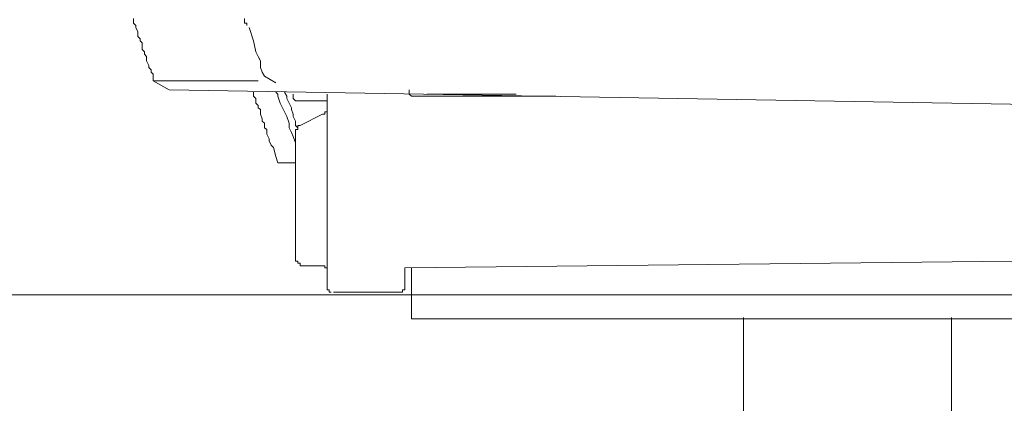
# Model space of a CAD drawing. Units: inches. Extents: x 853 to 3968, y -348 to 1516.
# Drawn here: x 2322 to 2383, y 415 to 439 of the extents above; entities that cross this region are included whole.
import ezdxf

# ---------------------------------------------------------------- set-up
doc = ezdxf.new("R2010")
doc.units = ezdxf.units.IN
doc.header["$MEASUREMENT"] = 0
doc.layers.add('图层 1', color=7, linetype='Continuous')

msp = doc.modelspace()

# ---------------------------------------------------------------- linework, layer by layer
at = {"layer": '图层 1', "color": 7, "lineweight": 9}
for points in [[(2328.886, 438.616), (2328.886, 438.482), (2328.886, 438.324), (2329.033, 438.189), (2329.033, 438.068), (2329.155, 437.787), (2329.155, 437.641), (2329.155, 437.507), (2329.313, 437.36), (2329.313, 437.226), (2329.435, 437.104), (2329.435, 436.958), (2329.435, 436.677), (2329.582, 436.531), (2329.582, 436.385), (2329.716, 436.25), (2329.716, 436.104), (2329.716, 435.982), (2329.862, 435.677), (2329.862, 435.555), (2329.996, 435.421), (2329.996, 435.275), (2330.13, 435.141), (2330.13, 435.019), (2330.13, 434.726)], [(2335.838, 438.616), (2335.838, 438.482)], [(2335.972, 438.189), (2335.972, 438.324), (2335.838, 438.324), (2335.838, 438.482)], [(2336.387, 437.226), (2336.118, 438.068)], [(2336.533, 436.531), (2336.387, 437.226)], [(2336.679, 436.25), (2336.533, 436.531)], [(2336.826, 435.982), (2336.679, 436.25)], [(2336.826, 435.555), (2336.826, 435.982)], [(2336.948, 435.275), (2336.826, 435.555)], [(2333.484, 434.726), (2333.338, 434.726), (2333.204, 434.726), (2333.057, 434.726), (2332.923, 434.726), (2332.777, 434.726), (2332.631, 434.726), (2332.496, 434.726), (2332.362, 434.726), (2332.216, 434.726), (2332.082, 434.726), (2331.948, 434.726), (2331.801, 434.726), (2331.655, 434.726), (2331.533, 434.726), (2331.374, 434.726), (2331.24, 434.726), (2331.118, 434.726), (2330.972, 434.726), (2330.826, 434.726), (2330.691, 434.726), (2330.557, 434.726), (2330.411, 434.726), (2330.277, 434.726), (2330.13, 434.726)], [(2331.118, 434.165), (2330.13, 434.726)], [(2333.484, 434.726), (2333.74, 434.726), (2334.033, 434.726), (2334.179, 434.726), (2334.435, 434.726), (2334.716, 434.726), (2335.009, 434.726), (2335.277, 434.726), (2335.57, 434.726), (2335.838, 434.726), (2336.118, 434.726), (2336.387, 434.726), (2336.679, 434.726)], [(2337.094, 435.019), (2336.948, 435.275)], [(2337.789, 434.592), (2337.094, 435.019)], [(2397.194, 433.043), (2331.118, 434.165)], [(2346.131, 433.897), (2346.131, 434.165)], [(2336.387, 434.019), (2336.387, 433.897), (2336.387, 433.762), (2336.533, 433.616), (2336.533, 433.47), (2336.533, 433.336), (2336.679, 433.189), (2336.679, 433.043), (2336.826, 432.933), (2336.826, 432.787), (2336.826, 432.64), (2336.948, 432.36), (2336.948, 432.214)], [(2337.789, 434.019), (2337.911, 433.897), (2337.911, 433.762)], [(2337.911, 433.762), (2338.058, 433.336)], [(2338.484, 433.762), (2338.338, 434.019)], [(2338.484, 433.616), (2338.484, 433.762)], [(2338.619, 433.336), (2338.484, 433.616)], [(2338.887, 433.762), (2338.887, 433.897)], [(2338.887, 433.616), (2338.887, 433.762)], [(2338.887, 433.616), (2339.033, 433.47)], [(2340.997, 433.47), (2339.033, 433.47)], [(2340.997, 421.799), (2340.997, 433.897)], [(2346.131, 433.897), (2346.277, 433.762), (2346.399, 433.762)], [(2346.399, 433.762), (2355.302, 433.762)], [(2347.241, 433.897), (2352.814, 433.897)], [(2352.546, 433.762), (2352.388, 433.762), (2352.253, 433.762), (2352.107, 433.762)], [(2352.388, 433.762), (2352.253, 433.762), (2352.107, 433.762)], [(2352.388, 433.762), (2352.253, 433.762), (2352.107, 433.762)], [(2352.668, 433.762), (2352.546, 433.762), (2352.388, 433.762)], [(2352.668, 433.762), (2352.546, 433.762), (2352.388, 433.762)], [(2338.058, 433.336), (2338.204, 433.043)], [(2338.204, 433.043), (2338.338, 432.787)], [(2338.765, 433.043), (2338.619, 433.336)], [(2338.765, 432.933), (2338.765, 433.043)], [(2338.887, 432.64), (2338.765, 432.933)], [(2340.716, 432.64), (2340.85, 432.64), (2340.85, 432.787), (2340.997, 432.787), (2340.997, 432.933), (2340.997, 433.043)], [(2338.484, 432.506), (2338.338, 432.787)], [(2338.619, 432.079), (2338.484, 432.506)], [(2338.887, 432.506), (2338.887, 432.64)], [(2339.033, 432.214), (2338.887, 432.506)], [(2339.314, 431.933), (2340.716, 432.64)], [(2336.948, 432.214), (2337.094, 432.079), (2337.094, 431.799), (2337.228, 431.677), (2337.228, 431.384), (2337.375, 431.104), (2337.375, 430.97), (2337.509, 430.701), (2337.655, 430.555)], [(2338.619, 431.799), (2338.619, 432.079)], [(2338.765, 431.506), (2338.619, 431.799)], [(2339.033, 431.933), (2339.033, 432.214)], [(2339.167, 431.799), (2339.033, 431.933)], [(2339.314, 431.933), (2339.167, 431.933), (2339.167, 431.799), (2339.167, 431.677), (2339.033, 431.677), (2339.033, 431.506)], [(2338.887, 431.25), (2338.765, 431.506)], [(2339.033, 430.848), (2338.887, 431.25)], [(2339.033, 431.506), (2339.033, 423.738)], [(2337.789, 430.006), (2337.655, 430.555)], [(2337.911, 429.592), (2337.789, 430.006)], [(2337.911, 429.592), (2338.058, 429.592), (2338.204, 429.592), (2338.338, 429.592), (2338.484, 429.592)], [(2339.033, 429.592), (2338.887, 429.592), (2338.765, 429.592), (2338.619, 429.592), (2338.484, 429.592)], [(2339.033, 423.738), (2339.033, 423.591), (2339.033, 423.457), (2339.167, 423.457), (2339.167, 423.335), (2339.314, 423.335), (2339.314, 423.164), (2339.46, 423.164), (2339.594, 423.164)], [(2340.558, 423.164), (2339.594, 423.164)], [(2340.997, 422.762), (2340.997, 422.884), (2340.997, 423.03), (2340.85, 423.03), (2340.85, 423.164), (2340.716, 423.164), (2340.558, 423.164)], [(2345.851, 423.03), (2397.194, 423.591)], [(2345.851, 423.03), (2345.851, 421.799)], [(2346.277, 419.847), (2346.277, 423.03)], [(2340.997, 421.799), (2340.997, 421.652), (2341.119, 421.652), (2341.119, 421.518), (2341.253, 421.518)], [(2345.57, 421.518), (2345.716, 421.518), (2345.716, 421.652), (2345.851, 421.652), (2345.851, 421.799)], [(2117.316, 421.347), (2435.489, 421.347)], [(2341.399, 421.518), (2345.57, 421.518)], [(2367.035, 413.859), (2367.035, 419.933)], [(2380.035, 413.859), (2380.035, 419.933)], [(2398.573, 419.847), (2346.277, 419.847)]]:
    msp.add_lwpolyline(points, dxfattribs=at)
msp.add_open_spline([(2315.081, 620.186), (2324.191, 557.988), (2359.327, 414.884), (2445.794, 421.347)], degree=3, dxfattribs=at)

doc.saveas('drawing.dxf')
